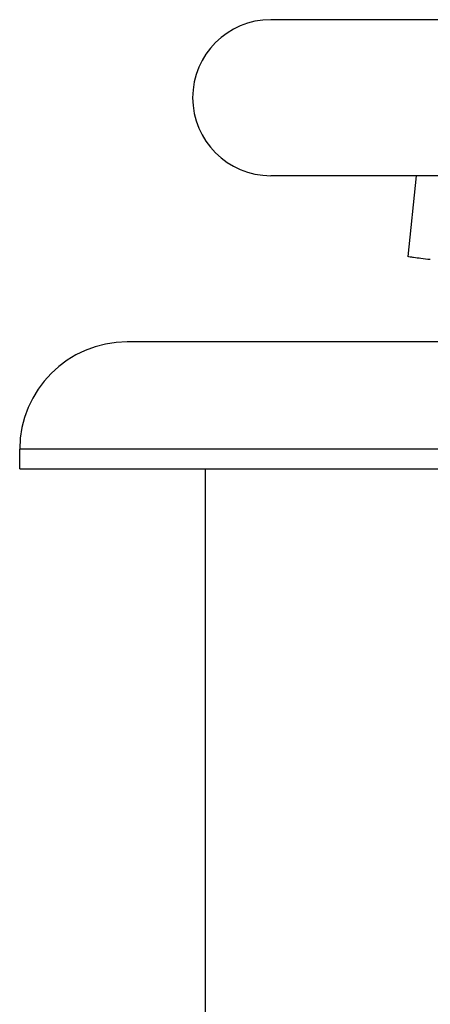
# Model space of a CAD drawing. Units: millimetres. Extents: x 0 to 390, y 0 to 286.
# Drawn here: x 121 to 123, y 233 to 237 of the extents above; entities that cross this region are included whole.
import ezdxf

# ---------------------------------------------------------------- set-up
doc = ezdxf.new("R2010")
doc.units = ezdxf.units.MM

# ---------------------------------------------------------------- blocks, each defined once
blk = doc.blocks.new('BE-40', base_point=(1245.15, 2945))
at = {"color": 4, "linetype": 'Continuous'}
for p, q in [((1813.745, 3475.212), (1784.714, 3475.212)), ((1839.432, 3467.212), (1784.714, 3467.212)), ((1792.163, 3467.212), (1791.734, 3463.065)), ((1771.856, 3452.18), (1771.856, 3453.181)), ((1781.356, 3452.182), (1781.356, 3399.68))]:
    blk.add_line(p, q, dxfattribs=at)
for centre, radius, start, end in [((1784.714, 3471.212), 4, 90, 270), ((1777.357, 3453.181), 5.501, 90.0091, 180.0001)]:
    blk.add_arc(centre, radius, start, end, dxfattribs=at)
for points, knots in [([(1792.892, 3462.906), (1792.731, 3462.926), (1792.447, 3462.961), (1792.103, 3463.005), (1791.878, 3463.036), (1791.777, 3463.057), (1791.734, 3463.065)], [0, 0, 0, 0, 0.486982, 0.860882, 1.038108, 1.16953, 1.16953, 1.16953, 1.16953]), ([(2188.356, 3458.68), (2182.795, 3458.681), (2169.713, 3458.684), (2141.476, 3458.685), (2099.704, 3458.687), (2044.287, 3458.688), (1982.856, 3458.688), (1921.425, 3458.688), (1866.007, 3458.687), (1824.235, 3458.685), (1795.999, 3458.684), (1782.916, 3458.682), (1777.356, 3458.682)], [0, 0, 0, 0, 16.681306, 39.247008, 84.710227, 141.997008, 205.5, 269.002993, 326.289774, 371.752993, 394.318694, 411.000001, 411.000001, 411.000001, 411.000001]), ([(1771.856, 3452.18), (1771.882, 3452.18), (1771.944, 3452.18), (1772.032, 3452.18), (1772.128, 3452.18), (1772.235, 3452.18), (1772.377, 3452.18), (1772.564, 3452.181), (1772.803, 3452.181), (1773.104, 3452.181), (1773.475, 3452.181), (1773.925, 3452.181), (1774.462, 3452.181), (1775.096, 3452.181), (1775.835, 3452.182), (1776.687, 3452.182), (1777.662, 3452.182), (1778.768, 3452.182), (1780.014, 3452.182), (1780.892, 3452.182), (1781.356, 3452.182)], [0, 0, 0, 0, 0.07777, 0.186632, 0.263623, 0.367415, 0.506696, 0.690155, 0.926479, 1.224357, 1.592477, 2.039527, 2.574195, 3.20517, 3.94114, 4.790793, 5.762817, 6.865901, 8.108733, 9.500001, 9.500001, 9.500001, 9.500001]), ([(1781.356, 3452.182), (1784.019, 3452.183), (1790.575, 3452.183), (1801.366, 3452.184), (1817.285, 3452.185), (1841.209, 3452.186), (1874.263, 3452.187), (1910.862, 3452.188), (1943.42, 3452.188), (1977.472, 3452.188), (2011.588, 3452.188), (2045.118, 3452.188), (2070.853, 3452.188), (2094.653, 3452.187), (2121.263, 3452.186), (2146.273, 3452.185), (2167.508, 3452.184), (2178.663, 3452.183), (2184.356, 3452.182)], [0, 0, 0, 0, 7.99088, 19.668128, 32.371176, 55.747067, 91.440897, 131.53273, 165.546385, 189.114347, 233.687545, 267.89562, 289.702565, 310.89217, 339.296102, 369.533696, 385.922582, 403, 403, 403, 403])]:
    blk.add_open_spline(points, degree=3, knots=knots, dxfattribs=at)
at = {"color": 2, "linetype": 'Continuous'}
for points, knots in [([(1781.356, 3453.182), (1779.521, 3453.182), (1776.354, 3453.182), (1773.188, 3453.181), (1771.856, 3453.181)], [0, 0, 0, 0, 5.504537, 9.5, 9.5, 9.5, 9.5]), ([(2184.356, 3453.182), (2178.904, 3453.183), (2166.076, 3453.184), (2138.39, 3453.185), (2097.432, 3453.187), (2043.094, 3453.188), (1982.86, 3453.188), (1922.625, 3453.188), (1868.286, 3453.187), (1827.326, 3453.185), (1799.638, 3453.184), (1786.809, 3453.183), (1781.356, 3453.182)], [0, 0, 0, 0, 16.356197, 38.482125, 83.059403, 139.229999, 201.495956, 263.762309, 319.934054, 364.513121, 386.640929, 403.000001, 403.000001, 403.000001, 403.000001])]:
    blk.add_open_spline(points, degree=3, knots=knots, dxfattribs=at)

msp = doc.modelspace()

# ---------------------------------------------------------------- block references
at = {"xscale": 0.07692307692308, "yscale": 0.07692307692308, "zscale": 0.07692307692308}
msp.add_blockref('BE-40', (80.7796, 196.3764), dxfattribs=at)

doc.saveas('drawing.dxf')
